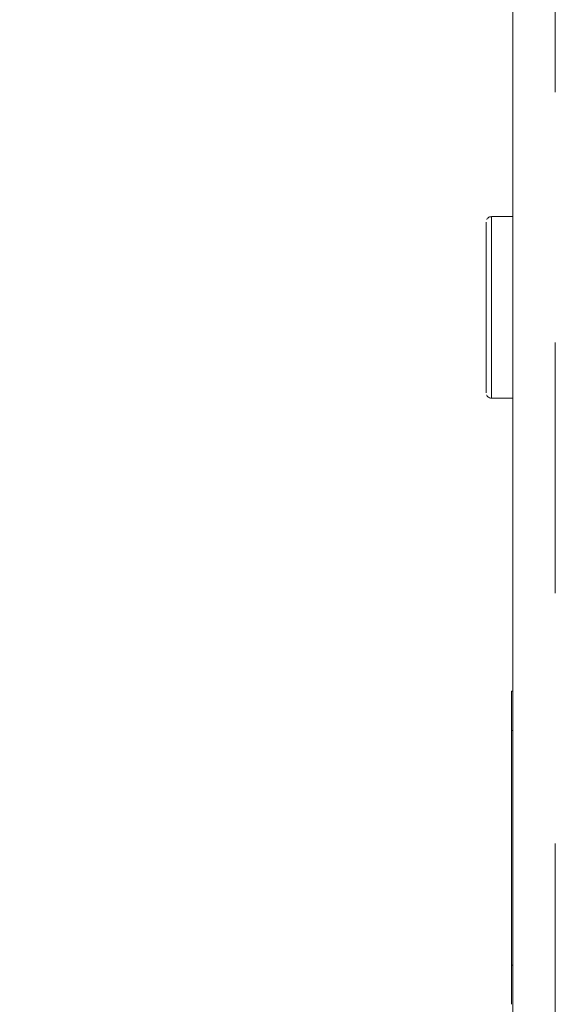
# Model space of a CAD drawing. Units: inches. Extents: x 8 to 265, y 4 to 173.
# Drawn here: x 167 to 169, y 95 to 98 of the extents above; entities that cross this region are included whole.
import ezdxf

# ---------------------------------------------------------------- set-up
doc = ezdxf.new("R2010")
doc.units = ezdxf.units.IN
doc.header["$LTSCALE"] = 16
doc.header["$MEASUREMENT"] = 0
doc.linetypes.add('PHANTOM', pattern=[0.5, 0.25, -0.05, 0.05, -0.05, 0.05, -0.05])
doc.layers.add('LAYER_1', color=5, linetype='Continuous')
doc.styles.add('SLDTEXTSTYLE0', font='TXT', dxfattribs={"width": 0.75})
doc.dimstyles.new('SLDDIMSTYLE0', dxfattribs={"dimtxt": 2, "dimasz": 2.08, "dimexe": 0, "dimexo": 0.0625, "dimgap": 0.5, "dimtad": 0, "dimtih": 1, "dimtoh": 1, "dimrnd": 1e-09, "dimzin": 12, "dimdsep": 46, "dimtxsty": 'SLDTEXTSTYLE0', "dimsah": 1, "dimcen": 0.09, "dimadec": 0, "dimazin": 3, "dimtfac": 1, "dimtofl": 0, "dimtmove": 0, "dimatfit": 3, "dimfxl": 0, "dimfrac": 2, "dimtolj": 1, "dimtzin": 12, "dimarcsym": 0})

# ---------------------------------------------------------------- blocks, each defined once
blk = doc.blocks.new('_D_10')
at = {"layer": 'LAYER_1'}
for p, q in [((156.2453, 41.4977), (156.2453, 100.9563)), ((156.2453, 98.9563), (151.5683, 98.9563)), ((169.0289, 98.9563), (156.2453, 98.9563))]:
    blk.add_line(p, q, dxfattribs=at)
for points in [[(156.2453, 98.9563), (158.3253, 98.6363), (158.3253, 99.2763)], [(169.0289, 98.9563), (166.9489, 99.2763), (166.9489, 98.6363)]]:
    blk.add_solid(points, dxfattribs=at)
at = {"layer": 'LAYER_1', "insert": (142.5214, 99.9469), "char_height": 2, "attachment_point": 1, "style": 'SLDTEXTSTYLE0'}
blk.add_mtext('13 7/8"', dxfattribs=at)

msp = doc.modelspace()

# ---------------------------------------------------------------- linework, layer by layer
at = {"color": 8, "linetype": 'PHANTOM', "lineweight": 0}
for p, q in [((169.0289, 102.1067), (169.0289, 86.4817)), ((169.1648, 102.1067), (169.1648, 86.4817)), ((169.0288, 98.9202), (169.0288, 97.7092)), ((169.0288, 98.2942), (169.0288, 98.2942)), ((169.0288, 98.2942), (169.0288, 98.2942)), ((169.0289, 98.2942), (169.0289, 98.2942)), ((169.0289, 98.2942), (169.0289, 98.2942)), ((169.0289, 91.2942), (169.0289, 97.2942)), ((169.0288, 97.1292), (169.0288, 96.1933)), ((169.0288, 97.1292), (169.0288, 96.1934)), ((169.0288, 96.1933), (169.0288, 97.1292)), ((169.0289, 97.1292), (169.0289, 96.1933)), ((169.0288, 96.1934), (169.0248, 96.1934)), ((169.0289, 96.1933), (169.0249, 96.1933)), ((169.0249, 96.0684), (169.0248, 96.0684)), ((169.0289, 96.0683), (169.0249, 96.0683)), ((169.0249, 95.3184), (169.0248, 95.3184)), ((169.0289, 95.3183), (169.0249, 95.3183))]:
    msp.add_line(p, q, dxfattribs=at)
at = {"color": 7, "linetype": 'Continuous', "lineweight": 15}
for p, q in [((169.0287, 97.7092), (169.0287, 98.9202)), ((169.0289, 97.7092), (169.0289, 98.9202)), ((169.0288, 97.7092), (168.9608, 97.7092)), ((169.0289, 97.7092), (168.9609, 97.7092)), ((169.0288, 97.7092), (169.0288, 97.7092)), ((169.0289, 97.2942), (169.0289, 91.2942)), ((168.9609, 97.1292), (169.0289, 97.1292)), ((169.0287, 96.1934), (169.0287, 97.1292)), ((169.0288, 96.1934), (169.0288, 97.1292)), ((169.0288, 97.1292), (169.0288, 96.1933)), ((169.0289, 96.1933), (169.0289, 97.1292)), ((169.0289, 96.1933), (169.0289, 97.1292)), ((169.0248, 96.1934), (169.0248, 96.1934)), ((169.0288, 96.1934), (169.0248, 96.1934)), ((169.0249, 96.1933), (169.0249, 96.1933)), ((169.0289, 96.1933), (169.0249, 96.1933)), ((169.0288, 96.1933), (169.0288, 96.1934)), ((169.0288, 96.1934), (169.0288, 96.1934)), ((169.0289, 96.1933), (169.0289, 96.1933)), ((169.0248, 95.8895), (169.0248, 96.0684)), ((169.0248, 96.0684), (169.0248, 95.8895)), ((169.0249, 95.3183), (169.0249, 96.0683)), ((169.0249, 96.0683), (169.0249, 95.6046)), ((169.0289, 95.3183), (169.0289, 96.0683)), ((169.0248, 95.8887), (169.0248, 96.0217)), ((169.0248, 96.0217), (169.0248, 95.8697)), ((169.0249, 95.8696), (169.0249, 96.0216)), ((169.0249, 96.0216), (169.0249, 95.8696)), ((169.0248, 95.8931), (169.0248, 95.8967)), ((169.0248, 95.8931), (169.0248, 95.8967)), ((169.0248, 95.8931), (169.0248, 95.8959)), ((169.0248, 95.8931), (169.0248, 95.8959)), ((169.0248, 95.8931), (169.0248, 95.8959)), ((169.0248, 95.8931), (169.0248, 95.8959)), ((169.0248, 95.8942), (169.0248, 95.8954)), ((169.0248, 95.8931), (169.0248, 95.8931)), ((169.0248, 95.8931), (169.0248, 95.8931)), ((169.0249, 95.8931), (169.0249, 95.7553)), ((169.0249, 95.8931), (169.0249, 95.8931)), ((169.0249, 95.8701), (169.0249, 95.8931)), ((169.0249, 95.8931), (169.0249, 95.8802)), ((169.0249, 95.8931), (169.0249, 95.8931)), ((169.0249, 95.8701), (169.0249, 95.8931)), ((169.0249, 95.8802), (169.0249, 95.8719)), ((169.0249, 95.8696), (169.0249, 95.8778)), ((169.0249, 95.8711), (169.0249, 95.8778)), ((169.0249, 95.8711), (169.0249, 95.8778)), ((169.0249, 95.8711), (169.0249, 95.8778)), ((169.0249, 95.8696), (169.0249, 95.8778)), ((169.0249, 95.8696), (169.0249, 95.8778)), ((169.0249, 95.7553), (169.0249, 95.8701)), ((169.0249, 95.8701), (169.0249, 95.8701)), ((169.0249, 95.8701), (169.0249, 95.8701)), ((169.0249, 95.4185), (169.0249, 95.8696)), ((169.0249, 95.8696), (169.0249, 95.8696)), ((169.0249, 95.8696), (169.0249, 95.8696)), ((169.0249, 95.8696), (169.0249, 95.4185)), ((169.0249, 95.7628), (169.0249, 95.8555)), ((169.0249, 95.8295), (169.0249, 95.8401)), ((169.0249, 95.833), (169.0249, 95.8241)), ((169.0249, 95.8206), (169.0249, 95.7517)), ((169.0249, 95.7941), (169.0249, 95.8171)), ((169.0249, 95.7628), (169.0249, 95.81)), ((169.0248, 95.6098), (169.0248, 95.7843)), ((169.0248, 95.7628), (169.0248, 95.7843)), ((169.0248, 95.7843), (169.0248, 95.7518)), ((169.0248, 95.6098), (169.0248, 95.7843)), ((169.0248, 95.7843), (169.0248, 95.606)), ((169.0248, 95.7553), (169.0248, 95.7792)), ((169.0248, 95.7792), (169.0248, 95.7553)), ((169.0248, 95.7792), (169.0248, 95.606)), ((169.0248, 95.7628), (169.0248, 95.7792)), ((169.0248, 95.7765), (169.0248, 95.7518)), ((169.0248, 95.7518), (169.0248, 95.7628)), ((169.0248, 95.7518), (169.0248, 95.7628)), ((169.0249, 95.7765), (169.0249, 95.7517)), ((169.0249, 95.7517), (169.0249, 95.7628)), ((169.0249, 95.7517), (169.0249, 95.7628)), ((169.0248, 95.7553), (169.0248, 95.7553)), ((169.0249, 95.7553), (169.0249, 95.7553)), ((169.0248, 95.6294), (169.0248, 95.6098)), ((169.0248, 95.6294), (169.0248, 95.6294)), ((169.0248, 95.6098), (169.0248, 95.6294)), ((169.0248, 95.6294), (169.0248, 95.6294)), ((169.0248, 95.6098), (169.0248, 95.6294)), ((169.0248, 95.6294), (169.0248, 95.6098)), ((169.0248, 95.6294), (169.0248, 95.6294)), ((169.0248, 95.6098), (169.0248, 95.6294)), ((169.0248, 95.6294), (169.0248, 95.6294)), ((169.0248, 95.6098), (169.0248, 95.6294)), ((169.0248, 95.6294), (169.0248, 95.6294)), ((169.0248, 95.6098), (169.0248, 95.6294)), ((169.0248, 95.6294), (169.0248, 95.6294)), ((169.0248, 95.6101), (169.0248, 95.6294)), ((169.0248, 95.6294), (169.0248, 95.6101)), ((169.0248, 95.6294), (169.0248, 95.6294)), ((169.0248, 95.6098), (169.0248, 95.6294)), ((169.0248, 95.6294), (169.0248, 95.6098)), ((169.0248, 95.6294), (169.0248, 95.6294)), ((169.0248, 95.6098), (169.0248, 95.6294)), ((169.0248, 95.6294), (169.0248, 95.6047)), ((169.0248, 95.6294), (169.0248, 95.6294)), ((169.0248, 95.6047), (169.0248, 95.6294)), ((169.0248, 95.6294), (169.0248, 95.6098)), ((169.0248, 95.6294), (169.0248, 95.6294)), ((169.0248, 95.6098), (169.0248, 95.6294)), ((169.0248, 95.6294), (169.0248, 95.6047)), ((169.0248, 95.6294), (169.0248, 95.6294)), ((169.0248, 95.6098), (169.0248, 95.6294)), ((169.0249, 95.6293), (169.0249, 95.5163)), ((169.0249, 95.6293), (169.0249, 95.6293)), ((169.0249, 95.4915), (169.0249, 95.6293)), ((169.0249, 95.6293), (169.0249, 95.6293)), ((169.0249, 95.6046), (169.0249, 95.6293)), ((169.0249, 95.6293), (169.0249, 95.6046)), ((169.0249, 95.6293), (169.0249, 95.6293)), ((169.0249, 95.4915), (169.0249, 95.6293)), ((169.0249, 95.6293), (169.0249, 95.6293)), ((169.0249, 95.6046), (169.0249, 95.6293)), ((169.0249, 95.6293), (169.0249, 95.6293)), ((169.0249, 95.6046), (169.0249, 95.6293)), ((169.0249, 95.6293), (169.0249, 95.6293)), ((169.0249, 95.6046), (169.0249, 95.6293)), ((169.0249, 95.6293), (169.0249, 95.5471)), ((169.0249, 95.6293), (169.0249, 95.6293)), ((169.0249, 95.543), (169.0249, 95.6293)), ((169.0249, 95.6293), (169.0249, 95.5397)), ((169.0249, 95.6293), (169.0249, 95.6293)), ((169.0249, 95.5471), (169.0249, 95.6293)), ((169.0249, 95.6293), (169.0249, 95.6046)), ((169.0249, 95.6293), (169.0249, 95.6293)), ((169.0249, 95.6046), (169.0249, 95.6293)), ((169.0249, 95.6293), (169.0249, 95.6046)), ((169.0249, 95.6293), (169.0249, 95.6293)), ((169.0249, 95.5924), (169.0249, 95.6293)), ((169.0249, 95.6293), (169.0249, 95.6046)), ((169.0249, 95.6293), (169.0249, 95.6293)), ((169.0249, 95.4915), (169.0249, 95.6293)), ((169.0249, 95.6054), (169.0249, 95.5881)), ((169.0249, 95.4915), (169.0249, 95.6046)), ((169.0249, 95.6046), (169.0249, 95.4915)), ((169.0249, 95.6046), (169.0249, 95.6046)), ((169.0249, 95.6046), (169.0249, 95.6046)), ((169.0249, 95.6046), (169.0249, 95.5781)), ((169.0249, 95.6046), (169.0249, 95.6046)), ((169.0249, 95.6031), (169.0249, 95.5902)), ((169.0249, 95.5781), (169.0249, 95.5534)), ((169.0249, 95.5781), (169.0249, 95.5781)), ((169.0249, 95.4915), (169.0249, 95.5763)), ((169.0249, 95.5763), (169.0249, 95.3183)), ((169.0249, 95.4915), (169.0249, 95.5763)), ((169.0249, 95.5516), (169.0249, 95.5746)), ((169.0249, 95.5746), (169.0249, 95.5516)), ((169.0249, 95.5544), (169.0249, 95.5163)), ((169.0249, 95.5534), (169.0249, 95.5163)), ((169.0249, 95.5534), (169.0249, 95.5534)), ((169.0249, 95.5516), (169.0249, 95.4915)), ((169.0249, 95.5516), (169.0249, 95.5516)), ((169.0249, 95.4915), (169.0249, 95.5516)), ((169.0249, 95.5516), (169.0249, 95.4915)), ((169.0249, 95.4915), (169.0249, 95.5445)), ((169.0248, 95.5135), (169.0248, 95.519)), ((169.0248, 95.5135), (169.0248, 95.519)), ((169.0248, 95.519), (169.0248, 95.5128)), ((169.0248, 95.4916), (169.0248, 95.519)), ((169.0248, 95.5128), (169.0248, 95.519)), ((169.0248, 95.519), (169.0248, 95.3184)), ((169.0248, 95.5121), (169.0248, 95.519)), ((169.0248, 95.514), (169.0248, 95.519)), ((169.0248, 95.4186), (169.0248, 95.519)), ((169.0248, 95.519), (169.0248, 95.4186)), ((169.0248, 95.5115), (169.0248, 95.5176)), ((169.0248, 95.5163), (169.0248, 95.5163)), ((169.0248, 95.5135), (169.0248, 95.5163)), ((169.0248, 95.5163), (169.0248, 95.5163)), ((169.0248, 95.5163), (169.0248, 95.5163)), ((169.0248, 95.5128), (169.0248, 95.5163)), ((169.0248, 95.5163), (169.0248, 95.5137)), ((169.0248, 95.514), (169.0248, 95.5163)), ((169.0248, 95.5163), (169.0248, 95.514)), ((169.0248, 95.5163), (169.0248, 95.5163)), ((169.0249, 95.5328), (169.0249, 95.5143)), ((169.0249, 95.5198), (169.0249, 95.4915)), ((169.0249, 95.5198), (169.0249, 95.5198)), ((169.0249, 95.5163), (169.0249, 95.4915)), ((169.0249, 95.5163), (169.0249, 95.5163)), ((169.0249, 95.4915), (169.0249, 95.5163)), ((169.0249, 95.5163), (169.0249, 95.4915)), ((169.0249, 95.5163), (169.0249, 95.5163)), ((169.0249, 95.5163), (169.0249, 95.5163)), ((169.0249, 95.4915), (169.0249, 95.5163)), ((169.0249, 95.4915), (169.0249, 95.5163)), ((169.0249, 95.5163), (169.0249, 95.4915)), ((169.0249, 95.5163), (169.0249, 95.4915)), ((169.0249, 95.5163), (169.0249, 95.5163)), ((169.0249, 95.5127), (169.0249, 95.4915)), ((169.0248, 95.3184), (169.0248, 95.5012)), ((169.0248, 95.4916), (169.0248, 95.4916)), ((169.0248, 95.4916), (169.0248, 95.4916)), ((169.0248, 95.4916), (169.0248, 95.4916)), ((169.0248, 95.4916), (169.0248, 95.4916)), ((169.0248, 95.4916), (169.0248, 95.4916)), ((169.0248, 95.4916), (169.0248, 95.4916)), ((169.0248, 95.4916), (169.0248, 95.4916)), ((169.0248, 95.4916), (169.0248, 95.4916)), ((169.0248, 95.4916), (169.0248, 95.4916)), ((169.0248, 95.4916), (169.0248, 95.4916)), ((169.0248, 95.4916), (169.0248, 95.4916)), ((169.0248, 95.4916), (169.0248, 95.4916)), ((169.0249, 95.4915), (169.0249, 95.4915)), ((169.0249, 95.4915), (169.0249, 95.4915)), ((169.0249, 95.4915), (169.0249, 95.4915)), ((169.0249, 95.4915), (169.0249, 95.4915)), ((169.0249, 95.4915), (169.0249, 95.4915)), ((169.0249, 95.4915), (169.0249, 95.4915)), ((169.0249, 95.4915), (169.0249, 95.4915)), ((169.0249, 95.4915), (169.0249, 95.4915)), ((169.0249, 95.4915), (169.0249, 95.4915)), ((169.0249, 95.4915), (169.0249, 95.4915)), ((169.0249, 95.4915), (169.0249, 95.4915)), ((169.0248, 95.4186), (169.0248, 95.4186)), ((169.0249, 95.4185), (169.0249, 95.4185)), ((169.0248, 95.1934), (169.0248, 95.1934)), ((169.0249, 95.1934), (169.0248, 95.1934)), ((169.0249, 95.1933), (169.0249, 95.1933))]:
    msp.add_line(p, q, dxfattribs=at)
at = {"color": 7, "linetype": 'Continuous', "lineweight": 15, "flags": 128}
for points in [[(169.0288, 97.7058), (169.0288, 97.759), (169.0288, 97.8623), (169.0288, 97.9574), (169.0288, 98.0428), (169.0288, 98.1172), (169.0288, 98.1797), (169.0288, 98.2293), (169.0288, 98.2652), (169.0288, 98.287), (169.0288, 98.2942)], [(169.0288, 98.2942), (169.0288, 98.287), (169.0288, 98.2652), (169.0288, 98.2293), (169.0288, 98.1797), (169.0288, 98.1172), (169.0288, 98.0428), (169.0288, 97.9574), (169.0288, 97.8623), (169.0288, 97.759), (169.0288, 97.7055)], [(169.0288, 98.2942), (169.0288, 98.2869), (169.0288, 98.2652), (169.0288, 98.2292), (169.0288, 98.1797), (169.0288, 98.1172), (169.0288, 98.0427), (169.0288, 97.9574), (169.0288, 97.8623), (169.0288, 97.759), (169.0288, 97.7044)], [(169.0288, 97.7057), (169.0288, 97.759), (169.0288, 97.8623), (169.0288, 97.9574), (169.0288, 98.0427), (169.0288, 98.1172), (169.0288, 98.1797), (169.0288, 98.2292), (169.0288, 98.2652), (169.0288, 98.2869), (169.0288, 98.2942)], [(169.0289, 97.7057), (169.0289, 97.7589), (169.0289, 97.8622), (169.0289, 97.9573), (169.0289, 98.0427), (169.0289, 98.1172), (169.0289, 98.1796), (169.0289, 98.2292), (169.0289, 98.2651), (169.0289, 98.2869), (169.0289, 98.2942)], [(169.0289, 98.2942), (169.0289, 98.2869), (169.0289, 98.2651), (169.0289, 98.2292), (169.0289, 98.1796), (169.0289, 98.1172), (169.0289, 98.0427), (169.0289, 97.9573), (169.0289, 97.8622), (169.0289, 97.7589), (169.0289, 97.7058)], [(169.0289, 98.2942), (169.0289, 98.2869), (169.0289, 98.2651), (169.0289, 98.2292), (169.0289, 98.1796), (169.0289, 98.1171), (169.0289, 98.0427), (169.0289, 97.9573), (169.0289, 97.8622), (169.0289, 97.7589), (169.0289, 97.6488), (169.0289, 97.5335), (169.0289, 97.4147), (169.0289, 97.2942)], [(169.0289, 97.2942), (169.0289, 97.4147), (169.0289, 97.5335), (169.0289, 97.6488), (169.0289, 97.7589), (169.0289, 97.8622), (169.0289, 97.9573), (169.0289, 98.0427), (169.0289, 98.1171), (169.0289, 98.1796), (169.0289, 98.2292), (169.0289, 98.2651), (169.0289, 98.2869), (169.0289, 98.2942)], [(168.9438, 97.6815), (168.9438, 97.6919), (168.9438, 97.6876), (168.9438, 97.6689), (168.9438, 97.6367), (168.9438, 97.5928), (168.9438, 97.5395), (168.9438, 97.4797), (168.9438, 97.4167), (168.9438, 97.3538), (168.9438, 97.2945), (168.9438, 97.2418), (168.9438, 97.1988), (168.9438, 97.1676), (168.9438, 97.15), (168.9438, 97.1469), (168.9438, 97.1584), (168.9438, 97.1841), (168.9438, 97.2224), (168.9438, 97.2713), (168.9438, 97.3282), (168.9438, 97.3901), (168.9438, 97.4534), (168.9438, 97.515), (168.9438, 97.5714), (168.9438, 97.6195), (168.9438, 97.6569), (168.9438, 97.6815)], [(168.9439, 97.6814), (168.9439, 97.6918), (168.9439, 97.6876), (168.9439, 97.6688), (168.9439, 97.6366), (168.9439, 97.5927), (168.9439, 97.5394), (168.9439, 97.4797), (168.9439, 97.4166), (168.9439, 97.3538), (168.9439, 97.2944), (168.9439, 97.2418), (168.9439, 97.1987), (168.9439, 97.1675), (168.9439, 97.1499), (168.9439, 97.1468), (168.9439, 97.1584), (168.9439, 97.184), (168.9439, 97.2223), (168.9439, 97.2713), (168.9439, 97.3282), (168.9439, 97.39), (168.9439, 97.4534), (168.9439, 97.5149), (168.9439, 97.5713), (168.9439, 97.6195), (168.9439, 97.6568), (168.9439, 97.6814)], [(169.0289, 97.6977), (169.0289, 97.7087), (169.0289, 97.7092)], [(169.0289, 97.1292), (169.0289, 97.1332), (169.0289, 97.1511), (169.0289, 97.1825), (169.0289, 97.2257), (169.0289, 97.2786), (169.0289, 97.3386), (169.0289, 97.4026), (169.0289, 97.4674), (169.0289, 97.5298), (169.0289, 97.5867), (169.0289, 97.6352), (169.0289, 97.6728), (169.0289, 97.6977)], [(169.0289, 97.1692), (169.0289, 97.2122), (169.0289, 97.2505), (169.0289, 97.2801), (169.0289, 97.2976), (169.0289, 97.3012), (169.0289, 97.2905), (169.0289, 97.2666), (169.0289, 97.2322), (169.0289, 97.191), (169.0289, 97.1473), (169.0289, 97.1061), (169.0289, 97.0717), (169.0289, 97.0478), (169.0289, 97.0371), (169.0289, 97.0407), (169.0289, 97.0582), (169.0289, 97.0878), (169.0289, 97.1261), (169.0289, 97.1692)], [(169.0287, 97.1292), (169.0287, 97.1062), (169.0287, 97.0718), (169.0287, 97.0479), (169.0287, 97.0372), (169.0287, 97.0408), (169.0287, 97.0583), (169.0287, 97.0879), (169.0287, 97.1262), (169.0287, 97.1292)], [(169.0288, 97.1292), (169.0288, 97.1062), (169.0288, 97.0717), (169.0288, 97.0479), (169.0288, 97.0372), (169.0288, 97.0408), (169.0288, 97.0583), (169.0288, 97.0878), (169.0288, 97.1262), (169.0288, 97.1292)], [(169.0289, 97.1292), (169.0289, 97.1061), (169.0289, 97.0717), (169.0289, 97.0478), (169.0289, 97.0371), (169.0289, 97.0407), (169.0289, 97.0583), (169.0289, 97.0878), (169.0289, 97.1262), (169.0289, 97.1292)], [(169.0248, 96.0684), (169.0248, 96.0928), (169.0248, 96.1162), (169.0248, 96.1378), (169.0248, 96.1568), (169.0248, 96.1723), (169.0248, 96.1839), (169.0248, 96.191), (169.0248, 96.1934)], [(169.0248, 96.1934), (169.0248, 96.191), (169.0248, 96.1839), (169.0248, 96.1723), (169.0248, 96.1568), (169.0248, 96.1378), (169.0248, 96.1162), (169.0248, 96.0928), (169.0248, 96.0684)], [(169.0249, 96.0683), (169.0249, 96.0927), (169.0249, 96.1161), (169.0249, 96.1377), (169.0249, 96.1567), (169.0249, 96.1722), (169.0249, 96.1838), (169.0249, 96.1909), (169.0249, 96.1933)], [(169.0249, 96.1933), (169.0249, 96.1909), (169.0249, 96.1838), (169.0249, 96.1722), (169.0249, 96.1567), (169.0249, 96.1378), (169.0249, 96.1161), (169.0249, 96.0927), (169.0249, 96.0683)], [(169.0289, 96.0683), (169.0289, 96.0927), (169.0289, 96.1161), (169.0289, 96.1377), (169.0289, 96.1567), (169.0289, 96.1722), (169.0289, 96.1838), (169.0289, 96.1909), (169.0289, 96.1933)], [(169.0248, 95.1934), (169.0248, 95.1958), (169.0248, 95.2029), (169.0248, 95.2144), (169.0248, 95.23), (169.0248, 95.2489), (169.0248, 95.2705), (169.0248, 95.294), (169.0248, 95.3184)], [(169.0248, 95.3184), (169.0248, 95.294), (169.0248, 95.2705), (169.0248, 95.2489), (169.0248, 95.23), (169.0248, 95.2144), (169.0248, 95.2029), (169.0248, 95.1958), (169.0248, 95.1934)], [(169.0249, 95.1933), (169.0249, 95.1957), (169.0249, 95.2028), (169.0249, 95.2144), (169.0249, 95.2299), (169.0249, 95.2489), (169.0249, 95.2705), (169.0249, 95.2939), (169.0249, 95.3183)], [(169.0249, 95.3183), (169.0249, 95.2939), (169.0249, 95.2705), (169.0249, 95.2489), (169.0249, 95.2299), (169.0249, 95.2144), (169.0249, 95.2028), (169.0249, 95.1957), (169.0249, 95.1933)], [(169.0289, 95.1933), (169.0289, 95.1957), (169.0289, 95.2028), (169.0289, 95.2144), (169.0289, 95.2299), (169.0289, 95.2489), (169.0289, 95.2705), (169.0289, 95.2939), (169.0289, 95.3183)]]:
    msp.add_lwpolyline(points, dxfattribs=at)
at = {"color": 8, "linetype": 'PHANTOM', "lineweight": 0, "flags": 128}
for points in [[(168.9609, 97.6977), (168.9609, 97.7087), (168.9609, 97.7092)], [(168.9609, 97.1292), (168.9609, 97.1332), (168.9609, 97.1511), (168.9609, 97.1825), (168.9609, 97.2257), (168.9609, 97.2786), (168.9609, 97.3386), (168.9609, 97.4026), (168.9609, 97.4674), (168.9609, 97.5298), (168.9609, 97.5867), (168.9609, 97.6352), (168.9609, 97.6728), (168.9609, 97.6977)]]:
    msp.add_lwpolyline(points, dxfattribs=at)
at = {"color": 7, "linetype": 'Continuous', "lineweight": 15}
for points, knots in [([(168.96, 97.709), (168.9583, 97.7089), (168.9548, 97.7086), (168.9506, 97.7061), (168.9475, 97.7031), (168.9462, 97.7009), (168.9456, 97.6999)], [0, 0, 0, 0, 0.2910414, 0.5737513, 0.8085531, 1, 1, 1, 1]), ([(168.9601, 97.709), (168.9584, 97.7088), (168.9549, 97.7085), (168.9507, 97.706), (168.9476, 97.7031), (168.9463, 97.7008), (168.9457, 97.6998)], [0, 0, 0, 0, 0.2910414, 0.5737513, 0.8085531, 1, 1, 1, 1]), ([(168.9454, 97.1393), (168.9455, 97.1391), (168.9462, 97.137), (168.9491, 97.1336), (168.9542, 97.1302), (168.9589, 97.1288), (168.9614, 97.1293), (168.9618, 97.1294)], [0, 0, 0, 0, 0.03957, 0.311071, 0.635251, 0.934377, 1, 1, 1, 1]), ([(169.0248, 95.8886), (169.0248, 95.891), (169.0248, 95.8959), (169.0248, 95.8964), (169.0248, 95.8967)], [0, 0, 0, 0, 0.499537, 1, 1, 1, 1]), ([(169.0249, 95.8966), (169.0249, 95.8963), (169.0249, 95.8958), (169.0249, 95.8909), (169.0249, 95.8828), (169.0249, 95.8756), (169.0249, 95.872)], [0, 0, 0, 0, 0.250184, 0.499999, 0.749767, 1, 1, 1, 1]), ([(169.0249, 95.8778), (169.0249, 95.8839), (169.0249, 95.8947), (169.0249, 95.896), (169.0249, 95.8966)], [0, 0, 0, 0, 0.558689, 1, 1, 1, 1]), ([(169.0249, 95.8966), (169.0249, 95.8963), (169.0249, 95.8958), (169.0249, 95.8909), (169.0249, 95.8826), (169.0249, 95.8758), (169.0249, 95.8714), (169.0249, 95.8711)], [0, 0, 0, 0, 0.245734, 0.491105, 0.736429, 0.982211, 1, 1, 1, 1]), ([(169.0249, 95.8778), (169.0249, 95.8839), (169.0249, 95.8947), (169.0249, 95.896), (169.0249, 95.8966)], [0, 0, 0, 0, 0.558689, 1, 1, 1, 1]), ([(169.0249, 95.8966), (169.0249, 95.8963), (169.0249, 95.8958), (169.0249, 95.8909), (169.0249, 95.8828), (169.0249, 95.8756), (169.0249, 95.872)], [0, 0, 0, 0, 0.250184, 0.499999, 0.749767, 1, 1, 1, 1]), ([(169.0249, 95.8778), (169.0249, 95.8839), (169.0249, 95.8947), (169.0249, 95.896), (169.0249, 95.8966)], [0, 0, 0, 0, 0.558689, 1, 1, 1, 1]), ([(169.0249, 95.8723), (169.0249, 95.8732), (169.0249, 95.8798), (169.0249, 95.8885), (169.0249, 95.8956), (169.0249, 95.8963), (169.0249, 95.8966)], [0, 0, 0, 0, 0.055953, 0.421831, 0.710648, 1, 1, 1, 1]), ([(169.0249, 95.8966), (169.0249, 95.896), (169.0249, 95.8949), (169.0249, 95.8845), (169.0249, 95.8713), (169.0249, 95.8621), (169.0249, 95.8576)], [0, 0, 0, 0, 0.279881, 0.559084, 0.779553, 1, 1, 1, 1]), ([(169.0249, 95.8966), (169.0249, 95.8959), (169.0249, 95.8944), (169.0249, 95.8823), (169.0249, 95.8683), (169.0249, 95.8584), (169.0249, 95.8534)], [0, 0, 0, 0, 0.279523, 0.559183, 0.779608, 1, 1, 1, 1]), ([(169.0249, 95.8725), (169.0249, 95.8776), (169.0249, 95.8868), (169.0249, 95.8952), (169.0249, 95.8961), (169.0249, 95.8966)], [0, 0, 0, 0, 0.377948, 0.68891, 1, 1, 1, 1]), ([(169.0249, 95.8966), (169.0249, 95.8963), (169.0249, 95.8958), (169.0249, 95.8909), (169.0249, 95.8828), (169.0249, 95.8756), (169.0249, 95.872)], [0, 0, 0, 0, 0.250184, 0.499999, 0.749767, 1, 1, 1, 1]), ([(169.0249, 95.8778), (169.0249, 95.8839), (169.0249, 95.8947), (169.0249, 95.896), (169.0249, 95.8966)], [0, 0, 0, 0, 0.558689, 1, 1, 1, 1]), ([(169.0249, 95.8966), (169.0249, 95.8963), (169.0249, 95.8958), (169.0249, 95.8909), (169.0249, 95.8828), (169.0249, 95.8756), (169.0249, 95.872)], [0, 0, 0, 0, 0.250184, 0.499999, 0.749767, 1, 1, 1, 1]), ([(169.0249, 95.8778), (169.0249, 95.8839), (169.0249, 95.8947), (169.0249, 95.896), (169.0249, 95.8966)], [0, 0, 0, 0, 0.558689, 1, 1, 1, 1]), ([(169.0249, 95.8966), (169.0249, 95.8963), (169.0249, 95.8958), (169.0249, 95.8909), (169.0249, 95.8827), (169.0249, 95.8616), (169.0249, 95.8408), (169.0249, 95.8241)], [0, 0, 0, 0, 0.125414, 0.250643, 0.375848, 0.501286, 1, 1, 1, 1]), ([(169.0249, 95.8778), (169.0249, 95.8839), (169.0249, 95.8947), (169.0249, 95.896), (169.0249, 95.8966)], [0, 0, 0, 0, 0.558689, 1, 1, 1, 1]), ([(169.0249, 95.8522), (169.0249, 95.855), (169.0249, 95.8604), (169.0249, 95.8668), (169.0249, 95.8711), (169.0249, 95.8716), (169.0249, 95.8719)], [0, 0, 0, 0, 0.280121, 0.559899, 0.780077, 1, 1, 1, 1]), ([(169.0249, 95.8719), (169.0249, 95.8715), (169.0249, 95.8707), (169.0249, 95.8652), (169.0249, 95.8588), (169.0249, 95.8545), (169.0249, 95.8523)], [0, 0, 0, 0, 0.279201, 0.55899, 0.77938, 1, 1, 1, 1]), ([(169.0249, 95.8692), (169.0249, 95.8682), (169.0249, 95.8663), (169.0249, 95.8615), (169.0249, 95.858), (169.0249, 95.8562)], [0, 0, 0, 0, 0.309416, 0.654476, 1, 1, 1, 1]), ([(169.0249, 95.8576), (169.0249, 95.8517), (169.0249, 95.8412), (169.0249, 95.8331), (169.0249, 95.8295)], [0, 0, 0, 0, 0.558157, 1, 1, 1, 1]), ([(169.0249, 95.8534), (169.0249, 95.8495), (169.0249, 95.843), (169.0249, 95.8345), (169.0249, 95.8275), (169.0249, 95.8229), (169.0249, 95.8206)], [0, 0, 0, 0, 0.339523, 0.559568, 0.779776, 1, 1, 1, 1]), ([(169.0249, 95.8523), (169.0249, 95.8496), (169.0249, 95.844), (169.0249, 95.8376), (169.0249, 95.8336), (169.0249, 95.8332), (169.0249, 95.833)], [0, 0, 0, 0, 0.2800079, 0.5595273, 0.7796832, 1, 1, 1, 1]), ([(169.0249, 95.833), (169.0249, 95.8334), (169.0249, 95.8341), (169.0249, 95.8396), (169.0249, 95.8459), (169.0249, 95.8501), (169.0249, 95.8522)], [0, 0, 0, 0, 0.27912, 0.558783, 0.77933, 1, 1, 1, 1]), ([(169.0249, 95.81), (169.0249, 95.8108), (169.0249, 95.8125), (169.0249, 95.8226), (169.0249, 95.8306), (169.0249, 95.833)], [0, 0, 0, 0, 0.413645, 0.82786, 1, 1, 1, 1]), ([(169.0249, 95.8146), (169.0249, 95.8151), (169.0249, 95.8215), (169.0249, 95.8257), (169.0249, 95.8295)], [0, 0, 0, 0, 0.080256, 1, 1, 1, 1]), ([(169.0249, 95.8295), (169.0249, 95.827), (169.0249, 95.8222), (169.0249, 95.8101), (169.0249, 95.8), (169.0249, 95.7939)], [0, 0, 0, 0, 0.280582, 0.561121, 1, 1, 1, 1]), ([(169.0249, 95.8241), (169.0249, 95.8075), (169.0249, 95.7868), (169.0249, 95.7656), (169.0249, 95.7572), (169.0249, 95.7524), (169.0249, 95.752), (169.0249, 95.7517)], [0, 0, 0, 0, 0.498809, 0.624259, 0.74943, 0.874575, 1, 1, 1, 1]), ([(169.0249, 95.8241), (169.0249, 95.8075), (169.0249, 95.7868), (169.0249, 95.7656), (169.0249, 95.7572), (169.0249, 95.7524), (169.0249, 95.752), (169.0249, 95.7517)], [0, 0, 0, 0, 0.4988088, 0.6242586, 0.74943, 0.8745754, 1, 1, 1, 1]), ([(169.0249, 95.7939), (169.0249, 95.7873), (169.0249, 95.7741), (169.0249, 95.7592), (169.0249, 95.7524), (169.0249, 95.752), (169.0249, 95.7517)], [0, 0, 0, 0, 0.27962, 0.558804, 0.778976, 1, 1, 1, 1]), ([(169.0248, 95.7518), (169.0248, 95.752), (169.0248, 95.7525), (169.0248, 95.757), (169.0248, 95.7652), (169.0248, 95.7728), (169.0248, 95.7782), (169.0248, 95.7795)], [0, 0, 0, 0, 0.231347, 0.462305, 0.693256, 0.92456, 1, 1, 1, 1]), ([(169.0248, 95.7518), (169.0248, 95.752), (169.0248, 95.7525), (169.0248, 95.757), (169.0248, 95.7652), (169.0248, 95.7728), (169.0248, 95.7782), (169.0248, 95.7795)], [0, 0, 0, 0, 0.231348, 0.462307, 0.693259, 0.924564, 1, 1, 1, 1]), ([(169.0248, 95.7518), (169.0248, 95.752), (169.0248, 95.7525), (169.0248, 95.757), (169.0248, 95.7652), (169.0248, 95.7728), (169.0248, 95.7782), (169.0248, 95.7795)], [0, 0, 0, 0, 0.231349, 0.462311, 0.693264, 0.924571, 1, 1, 1, 1]), ([(169.0248, 95.7518), (169.0248, 95.752), (169.0248, 95.7525), (169.0248, 95.757), (169.0248, 95.7652), (169.0248, 95.7728), (169.0248, 95.7782), (169.0248, 95.7795)], [0, 0, 0, 0, 0.231348, 0.462308, 0.69326, 0.924566, 1, 1, 1, 1]), ([(169.0248, 95.7518), (169.0248, 95.752), (169.0248, 95.7525), (169.0248, 95.757), (169.0248, 95.7652), (169.0248, 95.7728), (169.0248, 95.7782), (169.0248, 95.7795)], [0, 0, 0, 0, 0.2313473, 0.4623064, 0.6932575, 0.9245622, 1, 1, 1, 1]), ([(169.0248, 95.7518), (169.0248, 95.752), (169.0248, 95.7525), (169.0248, 95.757), (169.0248, 95.7652), (169.0248, 95.7728), (169.0248, 95.7782), (169.0248, 95.7795)], [0, 0, 0, 0, 0.231346, 0.462305, 0.693255, 0.924559, 1, 1, 1, 1]), ([(169.0248, 95.7518), (169.0248, 95.7521), (169.0248, 95.7526), (169.0248, 95.7622), (169.0248, 95.7722), (169.0248, 95.7761)], [0, 0, 0, 0, 0.378393, 0.753319, 1, 1, 1, 1]), ([(169.0249, 95.7517), (169.0249, 95.752), (169.0249, 95.7524), (169.0249, 95.757), (169.0249, 95.7651), (169.0249, 95.7728), (169.0249, 95.7781), (169.0249, 95.7794)], [0, 0, 0, 0, 0.2311894, 0.4619909, 0.6927844, 0.9239313, 1, 1, 1, 1]), ([(169.0249, 95.7517), (169.0249, 95.752), (169.0249, 95.7524), (169.0249, 95.757), (169.0249, 95.7651), (169.0249, 95.7728), (169.0249, 95.7781), (169.0249, 95.7794)], [0, 0, 0, 0, 0.231189, 0.461991, 0.692784, 0.923931, 1, 1, 1, 1]), ([(169.0249, 95.7517), (169.0249, 95.752), (169.0249, 95.7524), (169.0249, 95.757), (169.0249, 95.7651), (169.0249, 95.7728), (169.0249, 95.7781), (169.0249, 95.7794)], [0, 0, 0, 0, 0.231189, 0.461991, 0.692784, 0.923931, 1, 1, 1, 1]), ([(169.0249, 95.7517), (169.0249, 95.752), (169.0249, 95.7524), (169.0249, 95.757), (169.0249, 95.7651), (169.0249, 95.7728), (169.0249, 95.7781), (169.0249, 95.7794)], [0, 0, 0, 0, 0.231189, 0.461991, 0.692784, 0.923931, 1, 1, 1, 1]), ([(169.0249, 95.7517), (169.0249, 95.752), (169.0249, 95.7524), (169.0249, 95.757), (169.0249, 95.7651), (169.0249, 95.7728), (169.0249, 95.7781), (169.0249, 95.7794)], [0, 0, 0, 0, 0.231189, 0.461991, 0.692784, 0.923931, 1, 1, 1, 1]), ([(169.0249, 95.7517), (169.0249, 95.752), (169.0249, 95.7524), (169.0249, 95.757), (169.0249, 95.7651), (169.0249, 95.7728), (169.0249, 95.7781), (169.0249, 95.7794)], [0, 0, 0, 0, 0.231189, 0.461991, 0.692784, 0.923931, 1, 1, 1, 1]), ([(169.0249, 95.7764), (169.0249, 95.7728), (169.0249, 95.7656), (169.0249, 95.7572), (169.0249, 95.7524), (169.0249, 95.752), (169.0249, 95.7517)], [0, 0, 0, 0, 0.250303, 0.500051, 0.749747, 1, 1, 1, 1]), ([(169.0249, 95.7764), (169.0249, 95.7728), (169.0249, 95.7656), (169.0249, 95.7572), (169.0249, 95.7524), (169.0249, 95.752), (169.0249, 95.7517)], [0, 0, 0, 0, 0.250303, 0.500051, 0.749747, 1, 1, 1, 1]), ([(169.0249, 95.7764), (169.0249, 95.7728), (169.0249, 95.7656), (169.0249, 95.7572), (169.0249, 95.7524), (169.0249, 95.752), (169.0249, 95.7517)], [0, 0, 0, 0, 0.250303, 0.500051, 0.749747, 1, 1, 1, 1]), ([(169.0249, 95.7764), (169.0249, 95.7728), (169.0249, 95.7656), (169.0249, 95.7572), (169.0249, 95.7524), (169.0249, 95.752), (169.0249, 95.7517)], [0, 0, 0, 0, 0.250303, 0.500051, 0.749747, 1, 1, 1, 1]), ([(169.0249, 95.7517), (169.0249, 95.752), (169.0249, 95.7525), (169.0249, 95.7622), (169.0249, 95.7722), (169.0249, 95.7761)], [0, 0, 0, 0, 0.377837, 0.752212, 1, 1, 1, 1]), ([(169.0248, 95.6046), (169.0248, 95.6088), (169.0248, 95.62), (169.0248, 95.6303), (169.0248, 95.6321), (169.0248, 95.6329)], [0, 0, 0, 0, 0.234186, 0.617171, 1, 1, 1, 1]), ([(169.0248, 95.6046), (169.0248, 95.6087), (169.0248, 95.6197), (169.0248, 95.6302), (169.0248, 95.632), (169.0248, 95.6329)], [0, 0, 0, 0, 0.229227, 0.614719, 1, 1, 1, 1]), ([(169.0249, 95.6329), (169.0249, 95.6312), (169.0249, 95.6282), (169.0249, 95.6124), (169.0249, 95.6054)], [0, 0, 0, 0, 0.559027, 1, 1, 1, 1]), ([(169.0249, 95.5607), (169.0249, 95.5713), (169.0249, 95.5927), (169.0249, 95.6165), (169.0249, 95.6304), (169.0249, 95.632), (169.0249, 95.6329)], [0, 0, 0, 0, 0.279811, 0.559029, 0.779559, 1, 1, 1, 1]), ([(169.0249, 95.6329), (169.0249, 95.6314), (169.0249, 95.6286), (169.0249, 95.6144), (169.0249, 95.6041), (169.0249, 95.6031)], [0, 0, 0, 0, 0.472868, 0.9465045, 1, 1, 1, 1]), ([(169.0249, 95.6081), (169.0249, 95.6109), (169.0249, 95.6206), (169.0249, 95.6301), (169.0249, 95.6319), (169.0249, 95.6329)], [0, 0, 0, 0, 0.170685, 0.585456, 1, 1, 1, 1]), ([(169.0249, 95.6293), (169.0249, 95.6294), (169.0249, 95.6295), (169.0249, 95.6178), (169.0249, 95.6127), (169.0249, 95.6104)], [0, 0, 0, 0, 0.683835, 0.856027, 1, 1, 1, 1]), ([(169.0249, 95.6293), (169.0249, 95.6293), (169.0249, 95.6293), (169.0249, 95.6276), (169.0249, 95.6269)], [0, 0, 0, 0, 0.5602739, 1, 1, 1, 1]), ([(169.0249, 95.6293), (169.0249, 95.6292), (169.0249, 95.6291), (169.0249, 95.6115), (169.0249, 95.5852), (169.0249, 95.5674), (169.0249, 95.5585)], [0, 0, 0, 0, 0.281479, 0.558724, 0.779167, 1, 1, 1, 1]), ([(169.0249, 95.6293), (169.0249, 95.6293), (169.0249, 95.6292), (169.0249, 95.6226), (169.0249, 95.611), (169.0249, 95.6043), (169.0249, 95.6031)], [0, 0, 0, 0, 0.3405413, 0.6769212, 0.9421325, 1, 1, 1, 1]), ([(169.0249, 95.6269), (169.0249, 95.6254), (169.0249, 95.6226), (169.0249, 95.6139), (169.0249, 95.6037), (169.0249, 95.5968), (169.0249, 95.5934)], [0, 0, 0, 0, 0.280128, 0.559802, 0.779794, 1, 1, 1, 1]), ([(169.0249, 95.6081), (169.0249, 95.6073), (169.0249, 95.6057), (169.0249, 95.5927), (169.0249, 95.577), (169.0249, 95.5662), (169.0249, 95.5607)], [0, 0, 0, 0, 0.279531, 0.559156, 0.779443, 1, 1, 1, 1]), ([(169.0249, 95.5881), (169.0249, 95.5943), (169.0249, 95.6054), (169.0249, 95.6073), (169.0249, 95.6081)], [0, 0, 0, 0, 0.560031, 1, 1, 1, 1]), ([(169.0249, 95.5934), (169.0249, 95.5905), (169.0249, 95.5846), (169.0249, 95.5748), (169.0249, 95.5699), (169.0249, 95.5668)], [0, 0, 0, 0, 0.2803053, 0.5604571, 1, 1, 1, 1]), ([(169.0249, 95.5905), (169.0249, 95.586), (169.0249, 95.5767), (169.0249, 95.5657), (169.0249, 95.5602)], [0, 0, 0, 0, 0.494226, 1, 1, 1, 1]), ([(169.0249, 95.5902), (169.0249, 95.5858), (169.0249, 95.5769), (169.0249, 95.5624), (169.0249, 95.5574), (169.0249, 95.5544)], [0, 0, 0, 0, 0.281082, 0.561294, 1, 1, 1, 1]), ([(169.0249, 95.5758), (169.0249, 95.5719), (169.0249, 95.5646), (169.0249, 95.5573), (169.0249, 95.5549), (169.0249, 95.5537)], [0, 0, 0, 0, 0.37667, 0.688217, 1, 1, 1, 1]), ([(169.0249, 95.5668), (169.0249, 95.5648), (169.0249, 95.5607), (169.0249, 95.549), (169.0249, 95.5381), (169.0249, 95.5314)], [0, 0, 0, 0, 0.281283, 0.5617, 1, 1, 1, 1]), ([(169.0249, 95.488), (169.0249, 95.4891), (169.0249, 95.4912), (169.0249, 95.5108), (169.0249, 95.5354), (169.0249, 95.5522), (169.0249, 95.5607)], [0, 0, 0, 0, 0.279829, 0.559129, 0.779366, 1, 1, 1, 1]), ([(169.0249, 95.5607), (169.0249, 95.5537), (169.0249, 95.5396), (169.0249, 95.5234), (169.0249, 95.5142), (169.0249, 95.5132), (169.0249, 95.5127)], [0, 0, 0, 0, 0.280046, 0.55923, 0.779527, 1, 1, 1, 1]), ([(169.0249, 95.5602), (169.0249, 95.5521), (169.0249, 95.5378), (169.0249, 95.5277), (169.0249, 95.5233)], [0, 0, 0, 0, 0.559408, 1, 1, 1, 1]), ([(169.0249, 95.5585), (169.0249, 95.5474), (169.0249, 95.5254), (169.0249, 95.4996), (169.0249, 95.4914), (169.0249, 95.4915), (169.0249, 95.4915)], [0, 0, 0, 0, 0.280256, 0.558957, 0.778322, 1, 1, 1, 1]), ([(169.0249, 95.5537), (169.0249, 95.5529), (169.0249, 95.5516), (169.0249, 95.5516), (169.0249, 95.5516)], [0, 0, 0, 0, 0.559607, 1, 1, 1, 1]), ([(169.0249, 95.5471), (169.0249, 95.5391), (169.0249, 95.5232), (169.0249, 95.5022), (169.0249, 95.4895), (169.0249, 95.4885), (169.0249, 95.488)], [0, 0, 0, 0, 0.281888, 0.559865, 0.779576, 1, 1, 1, 1]), ([(169.0249, 95.488), (169.0249, 95.4884), (169.0249, 95.4892), (169.0249, 95.4973), (169.0249, 95.5155), (169.0249, 95.5341), (169.0249, 95.5471)], [0, 0, 0, 0, 0.187172, 0.374043, 0.56064, 1, 1, 1, 1]), ([(169.0249, 95.5127), (169.0249, 95.5131), (169.0249, 95.5137), (169.0249, 95.5178), (169.0249, 95.5262), (169.0249, 95.5355), (169.0249, 95.543)], [0, 0, 0, 0, 0.249647, 0.375331, 0.500828, 1, 1, 1, 1]), ([(169.0248, 95.4881), (169.0248, 95.4892), (169.0248, 95.4915), (169.0248, 95.506), (169.0248, 95.5173), (169.0248, 95.519)], [0, 0, 0, 0, 0.457604, 0.914343, 1, 1, 1, 1]), ([(169.0248, 95.5128), (169.0248, 95.5129), (169.0248, 95.5132), (169.0248, 95.516), (169.0248, 95.517)], [0, 0, 0, 0, 0.666961, 1, 1, 1, 1]), ([(169.0248, 95.5128), (169.0248, 95.5131), (169.0248, 95.5134), (169.0248, 95.516), (169.0248, 95.5166)], [0, 0, 0, 0, 0.798897, 1, 1, 1, 1]), ([(169.0248, 95.4881), (169.0248, 95.4891), (169.0248, 95.4911), (169.0248, 95.5056), (169.0248, 95.5125)], [0, 0, 0, 0, 0.5238461, 1, 1, 1, 1]), ([(169.0249, 95.5397), (169.0249, 95.5361), (169.0249, 95.5289), (169.0249, 95.519), (169.0249, 95.5135), (169.0249, 95.513), (169.0249, 95.5127)], [0, 0, 0, 0, 0.281906, 0.559802, 0.779442, 1, 1, 1, 1]), ([(169.0249, 95.5127), (169.0249, 95.513), (169.0249, 95.5136), (169.0249, 95.5201), (169.0249, 95.528), (169.0249, 95.5328)], [0, 0, 0, 0, 0.280125, 0.559879, 1, 1, 1, 1]), ([(169.0249, 95.5314), (169.0249, 95.5249), (169.0249, 95.5118), (169.0249, 95.4977), (169.0249, 95.492), (169.0249, 95.4917), (169.0249, 95.4915)], [0, 0, 0, 0, 0.279212, 0.558481, 0.778693, 1, 1, 1, 1]), ([(169.0249, 95.519), (169.0249, 95.5139), (169.0249, 95.5019), (169.0249, 95.4903), (169.0249, 95.4888), (169.0249, 95.488)], [0, 0, 0, 0, 0.270657, 0.635231, 1, 1, 1, 1]), ([(169.0249, 95.5143), (169.0249, 95.5058), (169.0249, 95.4906), (169.0249, 95.4888), (169.0249, 95.488)], [0, 0, 0, 0, 0.559814, 1, 1, 1, 1]), ([(169.0249, 95.488), (169.0249, 95.489), (169.0249, 95.491), (169.0249, 95.5055), (169.0249, 95.5125)], [0, 0, 0, 0, 0.522895, 1, 1, 1, 1]), ([(169.0248, 95.4881), (169.0248, 95.4885), (169.0248, 95.4895), (169.0248, 95.4945), (169.0248, 95.4991), (169.0248, 95.4997)], [0, 0, 0, 0, 0.470284, 0.93981, 1, 1, 1, 1])]:
    msp.add_open_spline(points, degree=3, knots=knots, dxfattribs=at)

# ---------------------------------------------------------------- dimensions: what is measured, and where the dimension line sits
at = {"layer": 'LAYER_1'}
dim = msp.add_linear_dim(base=(169.0289, 98.9563), p1=(156.2453, 40.6977), p2=(169.0289, 102.1067), text='13 7/8"', dimstyle='SLDDIMSTYLE0', dxfattribs=at)
dim.commit()
dim.dimension.update_dxf_attribs({"geometry": '_D_10', "text_midpoint": (146.8423, 98.9563), "dimtype": 160})

doc.saveas('drawing.dxf')
